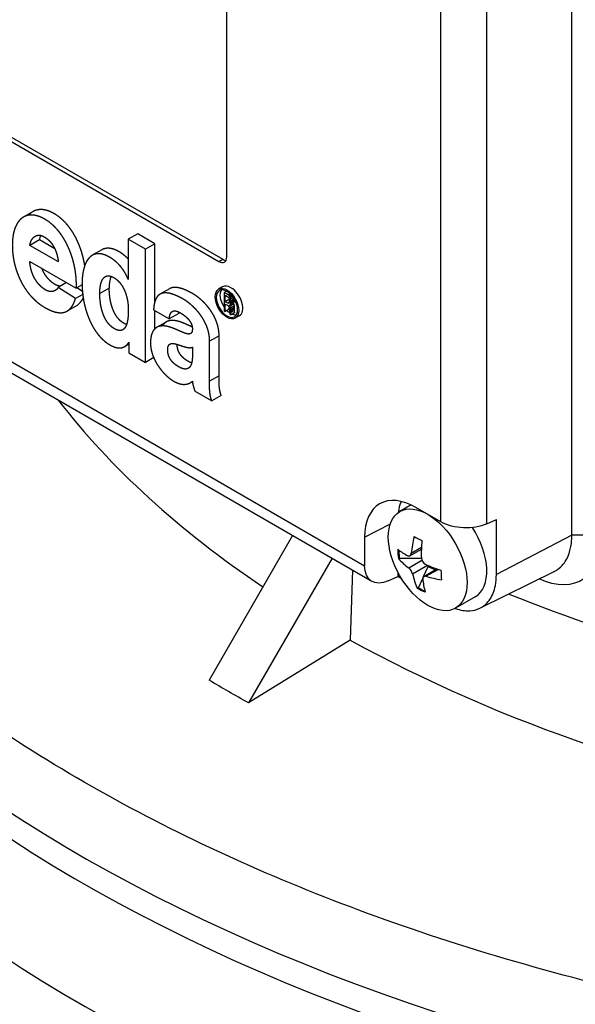
# Model space of a CAD drawing. Extents: x 0 to 594, y 0 to 420.
# Drawn here: x 234 to 239, y 175 to 184 of the extents above; entities that cross this region are included whole.
import ezdxf

# ---------------------------------------------------------------- set-up
doc = ezdxf.new("R2010")
doc.units = 0
doc.linetypes.add('CENTER2', pattern=[28.575, 19.05, -3.175, 3.175, -3.175])
doc.layers.get('0').update_dxf_attribs({"color": 3, "linetype": 'CONTINUOUS'})
doc.layers.add('1', color=3, linetype='CONTINUOUS')

# ---------------------------------------------------------------- blocks, each defined once
blk = doc.blocks.new('A', base_point=(-949.6333, -1017.7011))
at = {"color": 0, "linetype": 'CONTINUOUS'}
for p, q in [((236.2908, 181.394), (236.2908, 188.4159)), ((239.3871, 178.899), (239.3871, 188.2479)), ((238.2109, 179.0187), (238.2109, 187.347)), ((238.6238, 179.0003), (238.6238, 187.3529)), ((232.4017, 183.5577), (236.2201, 181.3532)), ((232.4371, 183.5781), (236.2555, 181.3736)), ((231.0936, 182.3397), (237.5283, 178.6246)), ((231.1525, 182.2042), (237.5936, 178.4854)), ((234.5544, 181.802), (234.4695, 181.753)), ((235.492, 181.6013), (235.4072, 181.5523)), ((235.6467, 181.512), (235.492, 181.6013)), ((234.6104, 181.5464), (234.5255, 181.4974)), ((234.7804, 181.3503), (234.5255, 181.4974)), ((234.7489, 181.4664), (234.6104, 181.5464)), ((235.5618, 181.463), (235.4072, 181.5523)), ((235.4072, 181.5523), (235.4072, 181.1919)), ((235.6467, 181.512), (235.5618, 181.463)), ((235.6467, 180.9953), (235.6467, 181.512)), ((235.17, 181.458), (235.0851, 181.409)), ((235.5618, 180.4486), (235.5618, 181.463)), ((234.5242, 181.3544), (234.9413, 181.1136)), ((236.2201, 181.3532), (236.2555, 181.3736)), ((234.8539, 181.1641), (234.7787, 181.1207)), ((234.9347, 181.0215), (234.7787, 181.1207)), ((234.9933, 181.1436), (234.9413, 181.1136)), ((234.9962, 181.0853), (234.9467, 181.1168)), ((235.237, 181.1143), (235.1522, 181.0653)), ((236.2534, 181.1258), (236.2181, 181.1054)), ((234.999, 181.0586), (234.9347, 181.0215)), ((235.7767, 181.1087), (235.6918, 181.0597)), ((236.2889, 181.088), (236.2676, 181.0757)), ((236.303, 181.0552), (236.2676, 181.0757)), ((236.2676, 181.0757), (236.2676, 180.9124)), ((236.278, 180.9929), (236.278, 181.0501)), ((236.278, 181.0501), (236.3001, 181.0373)), ((236.3001, 181.0373), (236.306, 181.0307)), ((236.3204, 181.0653), (236.303, 181.0552)), ((236.3119, 181.0485), (236.303, 181.0552)), ((236.306, 181.0307), (236.3119, 181.024)), ((236.3281, 181.0578), (236.3119, 181.0485)), ((236.3178, 181.0385), (236.3119, 181.0485)), ((236.336, 181.0491), (236.3178, 181.0385)), ((236.3207, 181.0287), (236.3178, 181.0385)), ((236.3425, 181.0412), (236.3207, 181.0287)), ((236.3252, 181.0147), (236.3207, 181.0287)), ((236.351, 181.0296), (236.3252, 181.0147)), ((234.9483, 180.9602), (234.8635, 180.9112)), ((236.3133, 181.0134), (236.278, 180.9929)), ((236.3001, 180.9802), (236.278, 180.9929)), ((236.278, 180.9064), (236.278, 180.9717)), ((236.278, 180.9717), (236.2972, 180.9606)), ((236.2972, 180.9606), (236.303, 180.9556)), ((236.316, 180.9894), (236.3001, 180.9802)), ((236.306, 180.9784), (236.3001, 180.9802)), ((236.303, 180.9556), (236.309, 180.9473)), ((236.3147, 180.9834), (236.306, 180.9784)), ((236.3119, 180.9782), (236.306, 180.9784)), ((236.309, 180.9473), (236.3119, 180.9407)), ((236.3119, 181.024), (236.3149, 181.0157)), ((236.3149, 180.9831), (236.3119, 180.9782)), ((236.3119, 180.9407), (236.3149, 180.9275)), ((236.3133, 181.0134), (236.3133, 181.0201)), ((236.3154, 181.0122), (236.3133, 181.0134)), ((236.3149, 181.0157), (236.3164, 181.0051)), ((236.3164, 180.992), (236.3149, 180.9831)), ((236.3164, 181.0051), (236.3164, 180.992)), ((236.3517, 180.9797), (236.3164, 180.9593)), ((236.3164, 180.9593), (236.3207, 180.9633)), ((236.3207, 180.9519), (236.3164, 180.9593)), ((236.3561, 180.9838), (236.3207, 180.9633)), ((236.3207, 180.9633), (236.3252, 180.9738)), ((236.3561, 180.9723), (236.3207, 180.9519)), ((236.3252, 180.9363), (236.3207, 180.9519)), ((236.3267, 180.9991), (236.3252, 181.0147)), ((236.3606, 180.9943), (236.3252, 180.9738)), ((236.3252, 180.9738), (236.3267, 180.986)), ((236.3606, 180.9567), (236.3252, 180.9363)), ((236.3587, 181.0176), (236.3267, 180.9991)), ((236.362, 181.0065), (236.3267, 180.986)), ((236.3267, 180.986), (236.3267, 180.9991)), ((236.362, 180.9411), (236.3267, 180.9207)), ((236.3517, 180.9797), (236.3561, 180.9838)), ((236.3561, 180.9723), (236.3517, 180.9797)), ((236.3561, 180.9838), (236.3606, 180.9943)), ((236.3606, 180.9567), (236.3561, 180.9723)), ((236.3606, 180.9943), (236.362, 181.0065)), ((236.362, 180.9411), (236.3606, 180.9567)), ((236.362, 181.0065), (236.362, 181.0119)), ((236.362, 180.9297), (236.362, 180.9411)), ((235.6348, 180.9203), (235.7756, 180.839)), ((235.6467, 180.7502), (235.6467, 180.9135)), ((235.8605, 180.888), (235.7756, 180.839)), ((235.8605, 180.888), (235.8618, 180.9)), ((236.2676, 180.9124), (236.278, 180.9064)), ((236.3133, 180.9268), (236.278, 180.9064)), ((236.3133, 180.9268), (236.3133, 180.9345)), ((236.3149, 180.9275), (236.3149, 180.9161)), ((236.3149, 180.9161), (236.3149, 180.8998)), ((236.3149, 180.8998), (236.3178, 180.8834)), ((236.3178, 180.8834), (236.3297, 180.8766)), ((236.3267, 180.9207), (236.3252, 180.9363)), ((236.362, 180.9297), (236.3267, 180.9093)), ((236.3267, 180.9093), (236.3267, 180.9207)), ((236.362, 180.915), (236.3267, 180.8946)), ((236.3267, 180.8946), (236.3267, 180.9093)), ((236.3297, 180.8766), (236.3267, 180.8946)), ((236.365, 180.897), (236.3297, 180.8766)), ((236.362, 180.915), (236.362, 180.9297)), ((236.365, 180.897), (236.362, 180.915)), ((236.4034, 180.866), (236.3681, 180.8456)), ((235.7514, 180.8134), (235.6665, 180.7644)), ((236.2224, 180.6882), (236.1375, 180.6392)), ((236.2224, 180.329), (236.2224, 180.6882)), ((235.4137, 180.6125), (235.3817, 180.594)), ((235.4137, 180.6293), (235.4137, 180.5341)), ((235.983, 180.5857), (235.983, 180.5094)), ((236.1375, 180.28), (236.1375, 180.6392)), ((235.4137, 180.5341), (235.5618, 180.4486)), ((235.6357, 180.4912), (235.5618, 180.4486)), ((236.2224, 180.329), (236.1375, 180.28)), ((236.0027, 180.1922), (236.1568, 180.1033)), ((236.2416, 180.1523), (236.1568, 180.1033)), ((237.9455, 179.1697), (237.8439, 179.1111)), ((238.2109, 179.0187), (237.9879, 179.1475)), ((237.5283, 178.8822), (237.759, 179.0021)), ((238.6238, 179.0003), (238.7099, 179.0401)), ((238.7099, 178.5469), (238.7099, 179.0401)), ((236.8823, 178.8961), (236.1331, 177.5986)), ((237.5283, 178.8822), (237.5283, 178.6246)), ((239.3871, 178.899), (238.7099, 178.5469)), ((239.6558, 178.899), (239.3871, 178.899)), ((237.8345, 178.7659), (237.8391, 178.6937)), ((237.9344, 178.7142), (238.0368, 178.7734)), ((237.9462, 178.7375), (238.0375, 178.7902)), ((237.2358, 178.692), (236.4866, 177.3945)), ((237.8305, 178.6888), (237.8391, 178.6937)), ((237.8391, 178.6937), (238.037, 178.6923)), ((237.9236, 178.6058), (238.0412, 178.6737)), ((237.418, 178.5868), (237.3993, 177.9582)), ((237.8259, 178.5665), (237.8259, 178.5298)), ((237.9581, 178.5517), (238.0926, 178.6294)), ((238.0574, 178.5292), (238.0986, 178.6186)), ((238.0579, 178.5289), (238.175, 178.5966)), ((238.0785, 178.5301), (238.1867, 178.5925)), ((238.0975, 178.6272), (238.0986, 178.6186)), ((238.0986, 178.6186), (238.1607, 178.5883)), ((239.2305, 178.5742), (238.5641, 178.2445)), ((237.7398, 178.49), (237.8259, 178.5298)), ((237.857, 178.5118), (237.8259, 178.5298)), ((238.0099, 178.426), (238.0488, 178.5104)), ((238.0013, 178.421), (238.0099, 178.426)), ((238.0356, 178.4033), (238.0013, 178.421)), ((238.0099, 178.426), (238.0687, 178.3973)), ((238.0718, 178.3866), (238.0356, 178.4033)), ((238.5207, 178.3471), (238.3439, 178.245)), ((237.3993, 177.9582), (236.4866, 177.3945))]:
    blk.add_line(p, q, dxfattribs=at)
for centre, radius, start, end in [((234.7227, 181.5391), 0.1126, 154.33923, 176.26316), ((235.5511, 181.1237), 0.3142, 162.01121, 181.70793), ((234.8583, 181.0904), 0.1583, 304.66734, 336.3794), ((239.0897, 178.619), 1.1497, 166.57117, 174.08425), ((238.3626, 179.5973), 0.8117, 241.19186, 246.73281), ((239.1895, 178.7365), 1.1532, 174.27207, 182.15462), ((238.1489, 179.1788), 0.5189, 231.38317, 243.40293), ((238.7006, 178.787), 0.8756, 180.89705, 186.44237), ((238.3004, 179.1223), 0.6394, 222.69445, 233.88768), ((238.1022, 178.6966), 0.0652, 183.08421, 242.0005), ((237.8581, 178.5259), 0.1033, 14.45409, 50.63063), ((238.5592, 179.679), 1.1486, 244.8792, 252.44963), ((239.0883, 178.5976), 0.8756, 180.89705, 186.44237), ((238.6934, 178.7224), 0.7548, 193.07206, 203.53236), ((238.0691, 178.5117), 0.0206, 62.72626, 192.44863), ((238.6705, 178.5624), 0.624, 185.06943, 196.36728), ((238.4021, 179.6673), 1.1824, 254.11641, 261.05222)]:
    blk.add_arc(centre, radius, start, end, dxfattribs=at)
for centre, major_axis, start_param, end_param in [((245.5893, 182.1481), (-15, 0), 6.228921, 8.63938), ((245.5893, 181.9114), (-15, 0), 6.269509, 8.63938), ((236.2201, 181.4348), (0.05, -0.0866), 5.497787, 7.068583), ((236.2555, 181.4552), (0.05, -0.0866), 5.497787, 5.921818), ((236.3284, 180.9959), (0.075, -0.1299), 2.356194, 3.141593), ((236.3284, 180.9959), (0.075, -0.1299), 0, 2.356194), ((245.5893, 180.8173), (-15, 0), 0, 2.356195), ((245.5893, 182.8908), (-11.835, 0), 0.418955, 0.710286), ((237.9879, 178.6168), (0.325, -0.5629), 2.356194, 3.926991), ((238.2707, 178.7801), (0.3145, -0.5448), 3.566206, 3.795844), ((238.2707, 178.7801), (0.25, -0.433), 0, 1.670492), ((245.5893, 182.8908), (-11.835, 0), 0.806524, 1.27151)]:
    blk.add_ellipse(centre, major_axis=major_axis, ratio=0.57735, start_param=start_param, end_param=end_param, dxfattribs=at)
for centre, major_axis in [((236.2931, 180.9755), (0.075, -0.1299)), ((238.0939, 178.678), (0.25, -0.433))]:
    blk.add_ellipse(centre, major_axis=major_axis, ratio=0.57735, dxfattribs=at)
at = {"color": 0, "linetype": 'CONTINUOUS', "extrusion": (0, 0, -1)}
blk.add_ellipse((236.2931, 180.9755), major_axis=(-0.0675, 0.1169), ratio=0.57735, dxfattribs=at)
for centre, major_axis, ratio, start_param, end_param in [((236.3284, 180.9959), (-0.0675, 0.1169), 0.57735, 4.618159, 6.018204), ((236.3284, 180.9959), (-0.0675, 0.1169), 0.57735, 4.058157, 4.314728), ((236.3284, 180.9959), (-0.0675, 0.1169), 0.57735, 3.406574, 3.83348), ((238.4231, 179.1284), (-0.2999, 0.0129), 0.546379, 3.955774, 5.47421), ((239.0291, 179.2628), (-0.4437, 0.7685), 0.575771, 2.357564, 3.82685), ((237.7515, 178.7407), (0.1624, 0.2525), 0.606728, 2.379485, 3.897921), ((245.5893, 183.9444), (11.79, 0), 0.57735, 1.853802, 2.18235), ((245.5893, 182.854), (13.1255, 0), 0.57735, 2.337146, 2.375242)]:
    blk.add_ellipse(centre, major_axis=major_axis, ratio=ratio, start_param=start_param, end_param=end_param, dxfattribs=at)
at = {"color": 0, "linetype": 'CONTINUOUS'}
for points, degree, knots in [([(244.2975, 174.1895), (243.9988, 174.2044), (243.2889, 174.2523), (242.1036, 174.3825), (240.759, 174.6047), (239.3653, 174.9234), (238.0341, 175.3215), (236.7792, 175.7949), (235.6109, 176.3372), (234.543, 176.9447), (233.5864, 177.611), (232.7479, 178.3284), (232.0386, 179.0909), (231.4658, 179.8907), (231.0536, 180.6778), (230.7986, 181.4027), (230.7031, 181.855), (230.673, 182.0555)], 3, [0, 0, 0, 0, 8.996002, 21.42812, 36.166139, 50.904158, 66.344034, 81.082144, 95.820253, 111.260177, 125.998286, 140.736396, 156.17632, 170.914429, 185.652538, 198.851729, 209.312053, 209.312053, 209.312053, 209.312053]), ([(234.9413, 181.1136), (234.9421, 181.1396), (234.9419, 181.166), (234.9407, 181.1928), (234.9386, 181.2199), (234.9355, 181.2472), (234.9315, 181.2747), (234.9265, 181.3023), (234.9206, 181.3298), (234.9137, 181.3573), (234.906, 181.3845), (234.8972, 181.4116), (234.8876, 181.4383), (234.8771, 181.4646), (234.8656, 181.4904), (234.8533, 181.5157), (234.84, 181.5403), (234.8258, 181.5641), (234.8108, 181.5872), (234.7949, 181.6093), (234.7781, 181.6305), (234.7604, 181.6507), (234.7419, 181.6697), (234.7225, 181.6875), (234.7022, 181.704), (234.6811, 181.7192), (234.6588, 181.7331), (234.6365, 181.7449), (234.615, 181.7545), (234.5941, 181.7617), (234.5739, 181.7668), (234.5544, 181.7697), (234.5358, 181.7704), (234.5179, 181.7691), (234.5009, 181.7657), (234.4848, 181.7603), (234.4695, 181.753), (234.4552, 181.7438), (234.4419, 181.7327), (234.4296, 181.7198), (234.4182, 181.7052), (234.408, 181.6889), (234.3988, 181.6709), (234.3907, 181.6512), (234.3838, 181.63), (234.3781, 181.6073), (234.3735, 181.5831), (234.3702, 181.5574), (234.3682, 181.5304), (234.3675, 181.5009), (234.3682, 181.4696), (234.3702, 181.4383), (234.3736, 181.4073), (234.3783, 181.3765), (234.3843, 181.346), (234.3915, 181.3159), (234.3999, 181.2863), (234.4096, 181.2572), (234.4205, 181.2286), (234.4325, 181.2008), (234.4456, 181.1736), (234.4599, 181.1472), (234.4753, 181.1217), (234.4917, 181.0971), (234.5091, 181.0735), (234.5276, 181.0509), (234.5471, 181.0294), (234.5675, 181.0092), (234.5889, 180.9901), (234.6112, 180.9724), (234.6344, 180.956), (234.6588, 180.941), (234.6789, 180.9299), (234.6986, 180.9202), (234.7177, 180.9119), (234.7364, 180.9051), (234.7545, 180.8998), (234.772, 180.8962), (234.7889, 180.8942), (234.8052, 180.8939), (234.8208, 180.8954), (234.8358, 180.8988), (234.85, 180.904), (234.8635, 180.9112), (234.8761, 180.9204), (234.888, 180.9316), (234.8991, 180.945), (234.9093, 180.9605), (234.9186, 180.9783), (234.927, 180.9984), (234.9347, 181.0215)], 1, [0, 0, 1.874515, 3.741492, 5.598835, 7.444555, 9.276636, 11.09322, 12.892559, 14.673117, 16.433666, 18.173227, 19.89127, 21.587683, 23.262932, 24.918023, 26.554746, 28.175622, 29.78405, 31.384357, 32.981813, 34.582742, 36.19434, 37.824748, 39.482973, 41.178659, 42.921904, 44.752641, 46.577114, 48.358713, 50.105523, 51.825321, 53.525395, 55.212653, 56.893443, 58.573552, 60.258169, 61.951978, 63.659025, 65.382917, 67.126717, 68.893057, 70.684217, 72.502197, 74.348624, 76.225014, 78.132711, 80.072889, 82.046684, 84.055284, 86.177884, 88.377699, 90.518865, 92.603717, 94.634856, 96.615181, 98.547915, 100.436675, 102.285496, 104.098872, 105.88181, 107.639864, 109.379089, 111.106112, 112.828, 114.552323, 116.28709, 118.040493, 119.821031, 121.637315, 123.497881, 125.41127, 127.409881, 129.060347, 130.67643, 132.260238, 133.814717, 135.343622, 136.85156, 138.344179, 139.82802, 141.310612, 142.800285, 144.306112, 145.837784, 147.405385, 149.019127, 150.689354, 152.426191, 154.239525, 156.138893, 158.190828, 158.190828]), ([(235.0172, 181.3177), (235.0163, 181.3237), (235.0114, 181.3512), (235.0054, 181.3788), (234.9986, 181.4062), (234.9908, 181.4335), (234.9821, 181.4606), (234.9725, 181.4873), (234.9619, 181.5136), (234.9505, 181.5394), (234.9381, 181.5646), (234.9249, 181.5892), (234.9107, 181.6131), (234.8957, 181.6362), (234.8797, 181.6583), (234.8629, 181.6795), (234.8453, 181.6997), (234.8267, 181.7187), (234.8073, 181.7365), (234.7871, 181.753), (234.766, 181.7682), (234.7436, 181.7821), (234.7214, 181.7939), (234.6998, 181.8035), (234.6789, 181.8107), (234.6587, 181.8158), (234.6393, 181.8186), (234.6206, 181.8194), (234.6028, 181.818), (234.5858, 181.8147), (234.5696, 181.8093), (234.5544, 181.802), (234.5401, 181.7928), (234.5268, 181.7817), (234.5144, 181.7688), (234.514, 181.7683)], 1, [10.696145, 10.696145, 11.09322, 12.892559, 14.673117, 16.433666, 18.173227, 19.89127, 21.587683, 23.262932, 24.918023, 26.554746, 28.175622, 29.78405, 31.384357, 32.981813, 34.582742, 36.19434, 37.824748, 39.482973, 41.178659, 42.921904, 44.752641, 46.577114, 48.358713, 50.105523, 51.825321, 53.525395, 55.212653, 56.893443, 58.573552, 60.258169, 61.951978, 63.659025, 65.382917, 67.126717, 67.194206, 67.194206]), ([(234.5255, 181.4974), (234.5264, 181.5065), (234.5281, 181.5159), (234.5309, 181.5254), (234.5345, 181.535), (234.539, 181.5443), (234.5444, 181.5533), (234.5507, 181.5616), (234.5577, 181.5693), (234.5656, 181.576), (234.5743, 181.5815), (234.5838, 181.5858), (234.594, 181.5886), (234.6049, 181.5897), (234.6166, 181.5889), (234.6289, 181.5861), (234.642, 181.5811), (234.6557, 181.5737), (234.6696, 181.5644), (234.6828, 181.5542), (234.6953, 181.5431), (234.707, 181.5311), (234.7179, 181.518), (234.7281, 181.504), (234.7375, 181.4889), (234.7461, 181.4727), (234.7539, 181.4554), (234.7609, 181.437), (234.767, 181.4174), (234.7723, 181.3967), (234.7767, 181.3747), (234.7804, 181.3503)], 1, [0, 0, 0.680212, 1.434926, 2.255862, 3.133858, 4.059382, 5.02311, 6.016032, 7.029805, 8.057151, 9.091987, 10.130031, 11.169141, 12.20993, 13.256184, 14.315437, 15.399131, 16.524226, 17.667542, 18.76366, 19.821657, 20.852523, 21.869137, 22.885811, 23.917882, 24.980999, 26.090418, 27.260531, 28.504528, 29.834184, 31.260028, 32.869669, 32.869669]), ([(235.4072, 181.3761), (235.4054, 181.378), (235.3901, 181.393), (235.3744, 181.4068), (235.3583, 181.4193), (235.342, 181.4307), (235.3255, 181.4409), (235.3046, 181.452), (235.2845, 181.4606), (235.2654, 181.4668), (235.2472, 181.4707), (235.2299, 181.4724), (235.2135, 181.4719), (235.1981, 181.4692), (235.1836, 181.4646), (235.17, 181.458)], 1, [9.442485, 9.442485, 9.602083, 10.929096, 12.260596, 13.598044, 14.941618, 16.295265, 18.016215, 19.673511, 21.278817, 22.843726, 24.379227, 25.895751, 27.402832, 28.908924, 30.421406, 30.421406]), ([(235.4072, 181.1919), (235.3977, 181.2149), (235.3871, 181.2367), (235.3754, 181.2575), (235.3628, 181.2771), (235.3494, 181.2955), (235.3353, 181.3129), (235.3206, 181.329), (235.3053, 181.344), (235.2896, 181.3578), (235.2735, 181.3703), (235.2572, 181.3817), (235.2407, 181.3919), (235.2197, 181.403), (235.1997, 181.4116), (235.1805, 181.4178), (235.1623, 181.4217), (235.145, 181.4234), (235.1287, 181.4229), (235.1132, 181.4202), (235.0987, 181.4156), (235.0851, 181.409), (235.0725, 181.4006), (235.0608, 181.3903), (235.05, 181.3784), (235.0401, 181.3648), (235.0312, 181.3497), (235.0232, 181.333), (235.0162, 181.315), (235.0101, 181.2956), (235.0049, 181.275), (235.0006, 181.2533), (234.9973, 181.2304), (234.995, 181.2065), (234.9936, 181.1817), (234.9931, 181.1559)], 1, [0, 0, 1.464722, 2.880332, 4.259208, 5.612212, 6.948833, 8.276807, 9.602083, 10.929096, 12.260596, 13.598044, 14.941618, 16.295265, 18.016215, 19.673511, 21.278817, 22.843726, 24.379227, 25.895751, 27.402832, 28.908924, 30.421406, 31.946543, 33.489384, 35.05388, 36.642967, 38.258755, 39.902393, 41.574429, 43.274745, 45.002776, 46.757453, 48.537315, 50.340747, 52.165799, 54.016276, 54.016276]), ([(234.7787, 181.1207), (234.7739, 181.1128), (234.7679, 181.1056), (234.7608, 181.0992), (234.7528, 181.0937), (234.744, 181.0892), (234.7344, 181.0859), (234.724, 181.084), (234.7131, 181.0835), (234.7017, 181.0845), (234.6899, 181.0873), (234.6777, 181.0919), (234.6643, 181.099), (234.648, 181.1099), (234.6327, 181.1219), (234.6183, 181.1351), (234.6048, 181.1492), (234.5923, 181.1643), (234.5808, 181.1802), (234.5703, 181.197), (234.5609, 181.2145), (234.5524, 181.2328), (234.545, 181.2516), (234.5387, 181.271), (234.5334, 181.291), (234.5293, 181.3113), (234.5262, 181.3321), (234.5242, 181.3544)], 1, [0, 0, 0.857695, 1.761368, 2.703162, 3.674872, 4.668314, 5.67581, 6.690728, 7.707735, 8.723562, 9.737394, 10.751648, 11.847617, 13.186007, 14.464328, 15.693609, 16.885276, 18.051019, 19.202516, 20.351093, 21.507439, 22.6813, 23.881449, 25.115483, 26.3899, 27.710129, 29.08069, 30.593395, 30.593395]), ([(234.7993, 181.1325), (234.798, 181.1325), (234.7866, 181.1335), (234.7747, 181.1363), (234.7625, 181.1409), (234.7492, 181.148), (234.7329, 181.1589), (234.7175, 181.1709), (234.7031, 181.184), (234.6897, 181.1982), (234.6772, 181.2132), (234.6657, 181.2292), (234.6552, 181.246), (234.6457, 181.2635), (234.6373, 181.2817), (234.6335, 181.2913)], 1, [7.586887, 7.586887, 7.707735, 8.723562, 9.737394, 10.751648, 11.847617, 13.186007, 14.464328, 15.693609, 16.885276, 18.051019, 19.202516, 20.351093, 21.507439, 22.6813, 23.289537, 23.289537]), ([(235.1522, 181.0653), (235.1525, 181.0852), (235.1537, 181.1041), (235.1556, 181.1219), (235.1583, 181.1386), (235.1617, 181.154), (235.166, 181.1682), (235.171, 181.1809), (235.1769, 181.1922), (235.1835, 181.202), (235.191, 181.2101), (235.1993, 181.2165), (235.2084, 181.2211), (235.2184, 181.2239), (235.2292, 181.2248), (235.2409, 181.2236), (235.2534, 181.2204), (235.2668, 181.215), (235.2818, 181.2069), (235.2958, 181.1975), (235.309, 181.1868), (235.3214, 181.1748), (235.3331, 181.1617), (235.3439, 181.1475), (235.354, 181.1322), (235.3632, 181.1161), (235.3716, 181.0991), (235.3791, 181.0813), (235.3858, 181.0628), (235.3916, 181.0437), (235.3966, 181.024), (235.4007, 181.0039), (235.4039, 180.9834), (235.4062, 180.9625), (235.4076, 180.9415), (235.4081, 180.919)], 1, [0, 0, 1.427582, 2.818656, 4.171035, 5.482992, 6.753375, 7.981634, 9.168169, 10.31436, 11.422847, 12.497824, 13.545215, 14.57286, 15.590645, 16.610345, 17.645365, 18.710241, 19.820045, 21.049128, 22.20106, 23.307261, 24.382116, 25.439532, 26.49262, 27.553194, 28.631385, 29.735618, 30.872526, 32.047228, 33.263299, 34.523217, 35.82835, 37.179325, 38.576066, 40.018025, 41.5914, 41.5914]), ([(234.9931, 181.1559), (234.9935, 181.131), (234.9947, 181.1058), (234.9966, 181.0804), (234.9994, 181.0547), (235.0029, 181.029), (235.0073, 181.0033), (235.0124, 180.9775), (235.0184, 180.9519), (235.0251, 180.9265), (235.0327, 180.9014), (235.041, 180.8766), (235.0502, 180.8522), (235.0601, 180.8282), (235.0709, 180.8049), (235.0825, 180.7821), (235.0949, 180.7601), (235.1081, 180.7388), (235.1221, 180.7184), (235.1369, 180.6989), (235.1526, 180.6804), (235.169, 180.663), (235.1863, 180.6467), (235.2044, 180.6316), (235.2234, 180.6178), (235.2439, 180.605), (235.2615, 180.5957), (235.2787, 180.5883), (235.2953, 180.583), (235.3115, 180.5796), (235.327, 180.5783), (235.3418, 180.5791), (235.3559, 180.5819), (235.3693, 180.5869), (235.3817, 180.594), (235.3932, 180.6033), (235.4038, 180.6148), (235.4137, 180.6293)], 1, [0, 0, 1.749748, 3.492552, 5.225658, 6.946337, 8.652023, 10.340344, 12.009135, 13.656548, 15.280995, 16.881398, 18.4571, 20.008029, 21.534747, 23.038608, 24.521769, 25.987352, 27.439581, 28.883678, 30.326044, 31.774245, 33.236835, 34.723326, 36.243969, 37.809642, 39.49598, 40.938462, 42.356899, 43.757143, 45.145515, 46.528808, 47.914352, 49.309801, 50.72327, 52.163005, 53.637457, 55.155118, 56.801424, 56.801424]), ([(235.3923, 180.7885), (235.3816, 180.7926), (235.3666, 180.8003), (235.3528, 180.8092), (235.3399, 180.8193), (235.3279, 180.8305), (235.3167, 180.8428), (235.3064, 180.856), (235.2968, 180.8701), (235.288, 180.885), (235.28, 180.9007), (235.2728, 180.9169), (235.2663, 180.9337), (235.2605, 180.951), (235.2554, 180.9687), (235.2509, 180.9866), (235.2471, 181.0048), (235.244, 181.0231), (235.2414, 181.0414), (235.2395, 181.0597), (235.2381, 181.0778), (235.2373, 181.0958), (235.237, 181.1143)], 1, [20.400994, 20.400994, 21.288099, 22.518375, 23.650361, 24.724279, 25.756268, 26.761789, 27.755032, 28.748173, 29.751225, 30.771764, 31.815169, 32.884684, 33.981853, 35.106697, 36.258031, 37.433685, 38.630749, 39.845612, 41.074165, 42.311981, 43.554193, 44.856774, 44.856774]), ([(236.2224, 180.6882), (236.2216, 180.7113), (236.2193, 180.734), (236.2156, 180.7562), (236.2106, 180.778), (236.2043, 180.7993), (236.1969, 180.82), (236.1884, 180.8402), (236.179, 180.8599), (236.1687, 180.879), (236.1575, 180.8974), (236.1457, 180.9152), (236.1332, 180.9323), (236.1202, 180.9487), (236.1067, 180.9644), (236.0929, 180.9793), (236.0788, 180.9935), (236.0645, 181.0068), (236.0501, 181.0193), (236.0357, 181.0309), (236.0214, 181.0417), (236.0073, 181.0515), (235.9934, 181.0604), (235.9796, 181.0685), (235.9606, 181.0787), (235.9421, 181.0879), (235.924, 181.0962), (235.9064, 181.1034), (235.8893, 181.1095), (235.8728, 181.1144), (235.8569, 181.118), (235.8417, 181.1202), (235.8271, 181.121), (235.8133, 181.1204), (235.8003, 181.1181), (235.7881, 181.1142), (235.7767, 181.1087)], 1, [0, 0, 1.607778, 3.1352, 4.593999, 5.995616, 7.350829, 8.669582, 9.96081, 11.232101, 12.489798, 13.738846, 14.982855, 16.224114, 17.46382, 18.702027, 19.93786, 21.169671, 22.39514, 23.611316, 24.814772, 26.001723, 27.16807, 28.309417, 29.439746, 30.993191, 32.515967, 34.006739, 35.464736, 36.88982, 38.282576, 39.644434, 40.977809, 42.28627, 43.574578, 44.848802, 46.116407, 47.386182, 47.386182]), ([(235.4081, 180.919), (235.408, 180.9008), (235.4074, 180.883), (235.4063, 180.8657), (235.4048, 180.849), (235.4027, 180.833), (235.4001, 180.8178), (235.3968, 180.8035), (235.393, 180.7903), (235.3884, 180.7782), (235.3831, 180.7674), (235.3771, 180.7579), (235.3703, 180.7498), (235.3626, 180.7434), (235.354, 180.7386), (235.3446, 180.7356), (235.3341, 180.7345), (235.3227, 180.7354), (235.3103, 180.7384), (235.2968, 180.7436), (235.2818, 180.7513), (235.268, 180.7602), (235.2551, 180.7703), (235.243, 180.7815), (235.2319, 180.7938), (235.2215, 180.807), (235.212, 180.8211), (235.2032, 180.836), (235.1952, 180.8517), (235.1879, 180.8679), (235.1814, 180.8848), (235.1756, 180.902), (235.1705, 180.9197), (235.1661, 180.9376), (235.1623, 180.9558), (235.1591, 180.9741), (235.1566, 180.9924), (235.1546, 181.0107), (235.1533, 181.0289), (235.1524, 181.0468), (235.1522, 181.0653)], 1, [0, 0, 1.299472, 2.58917, 3.864135, 5.119824, 6.35211, 7.55733, 8.732554, 9.875702, 10.98566, 12.062637, 13.108445, 14.126795, 15.123588, 16.107305, 17.088896, 18.08179, 19.101414, 20.164421, 21.288099, 22.518375, 23.650361, 24.724279, 25.756268, 26.761789, 27.755032, 28.748173, 29.751225, 30.771764, 31.815169, 32.884684, 33.981853, 35.106697, 36.258031, 37.433685, 38.630749, 39.845612, 41.074165, 42.311981, 43.554193, 44.856774, 44.856774]), ([(236.1375, 180.6392), (236.1367, 180.6623), (236.1345, 180.685), (236.1308, 180.7072), (236.1257, 180.729), (236.1195, 180.7503), (236.1121, 180.771), (236.1036, 180.7913), (236.0941, 180.8109), (236.0838, 180.83), (236.0727, 180.8484), (236.0608, 180.8662), (236.0483, 180.8833), (236.0353, 180.8997), (236.0219, 180.9154), (236.008, 180.9303), (235.9939, 180.9445), (235.9797, 180.9578), (235.9653, 180.9703), (235.9509, 180.982), (235.9366, 180.9927), (235.9224, 181.0025), (235.9085, 181.0114), (235.8947, 181.0195), (235.8758, 181.0297), (235.8572, 181.0389), (235.8392, 181.0472), (235.8216, 181.0544), (235.8045, 181.0605), (235.788, 181.0654), (235.7721, 181.069), (235.7568, 181.0712), (235.7423, 181.072), (235.7285, 181.0714), (235.7154, 181.0691), (235.7032, 181.0653), (235.6918, 181.0597), (235.6814, 181.0523), (235.6718, 181.0431), (235.6633, 181.032), (235.6557, 181.0188), (235.6493, 181.0036), (235.6439, 180.9863), (235.6397, 180.9667), (235.6366, 180.9449), (235.6348, 180.9203)], 1, [0, 0, 1.607778, 3.1352, 4.593999, 5.995616, 7.350829, 8.669582, 9.96081, 11.232101, 12.489798, 13.738846, 14.982855, 16.224114, 17.46382, 18.702027, 19.93786, 21.169671, 22.39514, 23.611316, 24.814772, 26.001723, 27.16807, 28.309417, 29.439746, 30.993191, 32.515967, 34.006739, 35.464736, 36.88982, 38.282576, 39.644434, 40.977809, 42.28627, 43.574578, 44.848802, 46.116407, 47.386182, 48.668047, 49.972992, 51.312683, 52.699256, 54.14494, 55.661836, 57.261639, 58.955589, 60.77868, 60.77868]), ([(235.7756, 180.839), (235.7774, 180.8557), (235.7803, 180.8702), (235.7844, 180.8824), (235.7895, 180.8924), (235.7958, 180.9002), (235.8031, 180.9059), (235.8116, 180.9094), (235.8211, 180.9109), (235.8316, 180.9102), (235.8432, 180.9076), (235.8558, 180.9029), (235.8695, 180.8962), (235.8847, 180.8872), (235.8923, 180.8823), (235.9002, 180.8768), (235.9084, 180.8708), (235.9168, 180.8642), (235.9252, 180.8571), (235.9335, 180.8494), (235.9416, 180.8412), (235.9493, 180.8325), (235.9565, 180.8233), (235.9631, 180.8135), (235.969, 180.8032), (235.974, 180.7925), (235.978, 180.7812), (235.9809, 180.7695), (235.9826, 180.7572), (235.9828, 180.7441), (235.9817, 180.7324), (235.9793, 180.7228), (235.9758, 180.7153), (235.9712, 180.7097), (235.9655, 180.7059), (235.9588, 180.7036), (235.9512, 180.7029), (235.9426, 180.7034), (235.9333, 180.7051), (235.9231, 180.7079), (235.9123, 180.7116), (235.9008, 180.716), (235.8887, 180.7211), (235.876, 180.7266), (235.8628, 180.7324), (235.8493, 180.7384), (235.8353, 180.7445), (235.821, 180.7504), (235.8059, 180.7563), (235.7925, 180.7613), (235.7789, 180.7657), (235.7654, 180.7694), (235.752, 180.7724), (235.7387, 180.7745), (235.7257, 180.7756), (235.713, 180.7757), (235.7006, 180.7747), (235.6887, 180.7726), (235.6773, 180.7692), (235.6665, 180.7644), (235.6564, 180.7582), (235.647, 180.7505), (235.6384, 180.7412), (235.6306, 180.7303), (235.6239, 180.7176), (235.6181, 180.703), (235.6134, 180.6866), (235.6099, 180.6681), (235.6076, 180.6476), (235.6066, 180.624), (235.6072, 180.6032), (235.6094, 180.5824), (235.613, 180.5617), (235.6179, 180.5411), (235.6242, 180.5208), (235.6316, 180.5008), (235.64, 180.4811), (235.6495, 180.4618), (235.6599, 180.443), (235.671, 180.4247), (235.6829, 180.407), (235.6953, 180.3901), (235.7083, 180.3738), (235.7217, 180.3583), (235.7354, 180.3438), (235.7493, 180.3301), (235.7633, 180.3174), (235.7774, 180.3058), (235.7914, 180.2954), (235.8059, 180.2857), (235.824, 180.2751), (235.8418, 180.2665), (235.8592, 180.2598), (235.8762, 180.255), (235.8927, 180.2522), (235.9088, 180.2513), (235.9245, 180.2525), (235.9396, 180.2558), (235.9542, 180.2611), (235.9682, 180.2685), (235.9826, 180.2789)], 1, [0, 0, 1.268593, 2.439002, 3.523627, 4.537206, 5.497045, 6.422647, 7.334884, 8.254723, 9.201973, 10.194003, 11.245355, 12.367647, 13.618303, 14.237662, 14.892018, 15.572246, 16.269787, 16.976892, 17.686776, 18.393933, 19.09467, 19.787536, 20.474081, 21.159493, 21.853093, 22.568389, 23.322596, 24.135452, 25.057399, 25.940663, 26.73806, 27.473999, 28.174053, 28.862982, 29.562304, 30.288589, 31.053294, 31.863377, 32.722133, 33.630337, 34.586929, 35.589633, 36.635413, 37.720749, 38.841935, 39.995297, 41.177365, 42.429909, 43.551615, 44.686574, 45.831533, 46.983647, 48.140644, 49.300879, 50.463432, 51.628218, 52.796032, 53.968754, 55.14932, 56.341816, 57.551625, 58.785215, 60.050145, 61.355003, 62.70908, 64.1224, 65.605232, 67.168133, 68.885054, 70.339636, 71.73903, 73.093747, 74.413382, 75.706402, 76.98001, 78.240038, 79.491035, 80.736157, 81.977423, 83.215753, 84.451102, 85.682565, 86.908635, 88.127209, 89.335753, 90.531525, 91.711543, 92.872787, 94.066349, 95.548748, 97.008439, 98.45317, 99.891346, 101.331741, 102.783607, 104.256234, 105.759032, 107.301177, 108.891594, 110.671411, 110.671411]), ([(235.9813, 180.7668), (235.9735, 180.7701), (235.9609, 180.7756), (235.9477, 180.7814), (235.9341, 180.7874), (235.9202, 180.7935), (235.9059, 180.7994), (235.8908, 180.8053), (235.8773, 180.8103), (235.8638, 180.8147), (235.8503, 180.8184), (235.8369, 180.8214), (235.8236, 180.8234), (235.8106, 180.8246), (235.7978, 180.8247), (235.7855, 180.8237), (235.7736, 180.8216), (235.7622, 180.8182), (235.7514, 180.8134), (235.7412, 180.8072), (235.7318, 180.7995), (235.7232, 180.7902), (235.7155, 180.7793), (235.7136, 180.7757)], 1, [34.948694, 34.948694, 35.589633, 36.635413, 37.720749, 38.841935, 39.995297, 41.177365, 42.429909, 43.551615, 44.686574, 45.831533, 46.983647, 48.140644, 49.300879, 50.463432, 51.628218, 52.796032, 53.968754, 55.14932, 56.341816, 57.551625, 58.785215, 60.050145, 60.415812, 60.415812]), ([(235.983, 180.5094), (235.9829, 180.5028), (235.9828, 180.4955), (235.9825, 180.4874), (235.9819, 180.4788), (235.981, 180.4698), (235.9798, 180.4607), (235.9781, 180.4514), (235.976, 180.4422), (235.9733, 180.4333), (235.97, 180.4248), (235.966, 180.4168), (235.9613, 180.4095), (235.9558, 180.4031), (235.9495, 180.3977), (235.9422, 180.3934), (235.9339, 180.3904), (235.9246, 180.3889), (235.9142, 180.3891), (235.9026, 180.391), (235.8898, 180.3948), (235.8757, 180.4007), (235.86, 180.409), (235.8502, 180.4149), (235.8405, 180.4213), (235.8309, 180.4283), (235.8216, 180.4358), (235.8127, 180.4439), (235.8041, 180.4526), (235.7961, 180.4619), (235.7888, 180.4719), (235.7821, 180.4824), (235.7761, 180.4937), (235.7711, 180.5056), (235.767, 180.5182), (235.764, 180.5315), (235.7621, 180.5456), (235.7614, 180.561), (235.762, 180.5748), (235.7639, 180.5863), (235.767, 180.5958), (235.7711, 180.6034), (235.7762, 180.6092), (235.7821, 180.6134), (235.7889, 180.6163), (235.7962, 180.6178), (235.8042, 180.6182), (235.8127, 180.6177), (235.8215, 180.6164), (235.8306, 180.6145), (235.84, 180.6121), (235.8494, 180.6094), (235.859, 180.6066), (235.8731, 180.6018), (235.8874, 180.5969), (235.9015, 180.5923), (235.9154, 180.5881), (235.9288, 180.5846), (235.9415, 180.5819), (235.9535, 180.5805), (235.9644, 180.5804), (235.9742, 180.582), (235.983, 180.5857)], 1, [0, 0, 0.466746, 0.997409, 1.584027, 2.218851, 2.894518, 3.604094, 4.341177, 5.100024, 5.87578, 6.664476, 7.46348, 8.271617, 9.089479, 9.919613, 10.766926, 11.638484, 12.543675, 13.493901, 14.502052, 15.582187, 16.74885, 18.040602, 18.844617, 19.643764, 20.433639, 21.210877, 21.973504, 22.721285, 23.456289, 24.183176, 24.909648, 25.646597, 26.407797, 27.209163, 28.067983, 29.001637, 30.067251, 31.07464, 31.986673, 32.823801, 33.606593, 34.354639, 35.085086, 35.811701, 36.544281, 37.288791, 38.047747, 38.821035, 39.606389, 40.400075, 41.1973, 42.007544, 43.193091, 44.384235, 45.568962, 46.735511, 47.872941, 48.971801, 50.024798, 51.02803, 51.982525, 52.93127, 52.93127]), ([(235.9762, 180.4433), (235.9747, 180.4438), (235.9606, 180.4497), (235.9448, 180.458), (235.935, 180.4639), (235.9253, 180.4703), (235.9158, 180.4773), (235.9065, 180.4848), (235.8975, 180.4929), (235.889, 180.5016), (235.881, 180.5109), (235.8736, 180.5209), (235.8669, 180.5314), (235.861, 180.5427), (235.856, 180.5546), (235.8519, 180.5672), (235.8488, 180.5805), (235.8469, 180.5946), (235.8462, 180.61), (235.8463, 180.6103)], 1, [15.449342, 15.449342, 15.582187, 16.74885, 18.040602, 18.844617, 19.643764, 20.433639, 21.210877, 21.973504, 22.721285, 23.456289, 24.183176, 24.909648, 25.646597, 26.407797, 27.209163, 28.067983, 29.001637, 30.067251, 30.093852, 30.093852]), ([(236.2416, 180.1523), (236.2385, 180.1612), (236.2356, 180.1705), (236.2329, 180.1802), (236.2305, 180.1905), (236.2283, 180.2015), (236.2264, 180.2132), (236.2248, 180.2259), (236.2235, 180.2396), (236.2225, 180.2545), (236.2219, 180.2706), (236.2216, 180.2881), (236.2218, 180.307), (236.2224, 180.329)], 1, [0, 0, 0.566879, 1.15623, 1.777065, 2.438941, 3.151703, 3.925454, 4.77031, 5.696427, 6.713834, 7.832466, 9.062113, 10.412504, 12.001452, 12.001452]), ([(235.9826, 180.2789), (235.9837, 180.2679), (235.986, 180.2559), (235.9891, 180.2434), (235.9926, 180.2306), (235.9962, 180.2179), (235.9996, 180.2056), (236.0027, 180.1922)], 1, [0, 0, 0.744788, 1.522776, 2.326227, 3.141141, 3.950242, 4.735338, 5.598326, 5.598326]), ([(236.1568, 180.1033), (236.1537, 180.1122), (236.1508, 180.1215), (236.1481, 180.1312), (236.1456, 180.1415), (236.1434, 180.1525), (236.1415, 180.1643), (236.1399, 180.1769), (236.1386, 180.1907), (236.1376, 180.2055), (236.137, 180.2216), (236.1368, 180.2391), (236.1369, 180.258), (236.1375, 180.28)], 1, [0, 0, 0.566879, 1.15623, 1.777065, 2.438941, 3.151703, 3.925454, 4.77031, 5.696427, 6.713834, 7.832466, 9.062113, 10.412504, 12.001452, 12.001452]), ([(239.2296, 178.5738), (239.24, 178.5789), (239.2699, 178.5964), (239.3265, 178.6499), (239.3695, 178.7403), (239.3852, 178.8317), (239.3871, 178.8822), (239.3871, 178.899)], 3, [0, 0, 0, 0, 0.0345573, 0.103672, 0.2273624, 0.3282963, 0.3787633, 0.3787633, 0.3787633, 0.3787633]), ([(237.9166, 178.7147), (237.919, 178.7135), (237.926, 178.7112), (237.9366, 178.7136), (237.9438, 178.7242), (237.9458, 178.7337), (237.9462, 178.7375)], 3, [0, 0, 0, 0, 0.1189013, 0.3424541, 0.5644146, 0.6995397, 0.6995397, 0.6995397, 0.6995397]), ([(238.3397, 178.2427), (238.3405, 178.2424), (238.3863, 178.2263), (238.4659, 178.2135), (238.5621, 178.237), (238.6187, 178.2792), (238.6695, 178.3438), (238.7021, 178.426), (238.7099, 178.5116), (238.7099, 178.5469)], 3, [1.23349, 1.23349, 1.23349, 1.23349, 1.267652, 3.21016, 4.784869, 6.23694, 6.8419, 8.848989, 10.150352, 10.150352, 10.150352, 10.150352])]:
    blk.add_open_spline(points, degree=degree, knots=knots, dxfattribs=at)

msp = doc.modelspace()

# ---------------------------------------------------------------- block references
at = {"layer": '1', "color": 3, "linetype": 'CENTER2'}
msp.add_blockref('A', (-949.6333, -1017.7011), dxfattribs=at)

doc.saveas('drawing.dxf')
